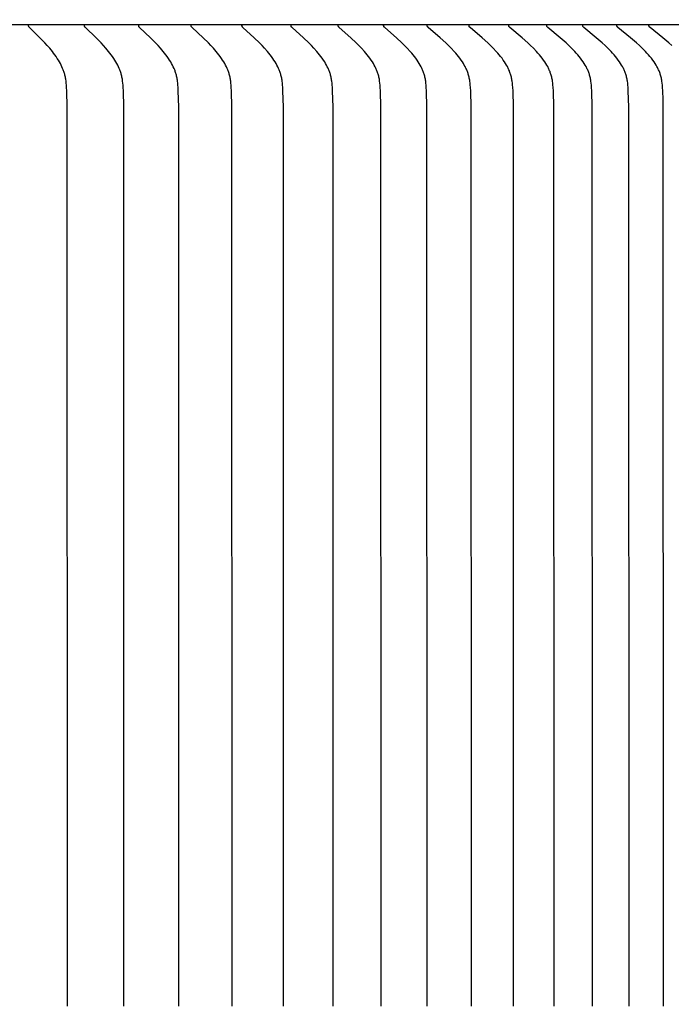
# Model space of a CAD drawing. Units: inches. Extents: x -9.5 to 75.8, y -5.8 to 19.2.
# Drawn here: x 14.7 to 16.5, y 12.2 to 15 of the extents above; entities that cross this region are included whole.
import ezdxf

# ---------------------------------------------------------------- set-up
doc = ezdxf.new("R2010")
doc.units = ezdxf.units.IN
doc.header["$MEASUREMENT"] = 0
doc.layers.add('Aura Vent', color=250, linetype='Continuous')
doc.layers.add('Dimension (ANSI)', color=5, linetype='Continuous')
doc.styles.add('Arial', font='arial.ttf')
doc.dimstyles.new('Dimensions', dxfattribs={"dimtxt": 0.109375, "dimasz": 0.125, "dimexe": 0.0625, "dimexo": 0.125, "dimgap": 0.09, "dimtad": 0, "dimtih": 1, "dimtoh": 1, "dimzin": 0, "dimdsep": 46, "dimlunit": 5, "dimtxsty": 'Arial', "dimcen": 0, "dimadec": 0, "dimazin": 0, "dimtfac": 1, "dimtofl": 0, "dimtmove": 0, "dimatfit": 3, "dimfxl": 1, "dimfrac": 2, "dimtolj": 1, "dimtzin": 0, "dimarcsym": 0})

# ---------------------------------------------------------------- blocks, each defined once
blk = doc.blocks.new('*D9')
at = {"layer": 'Defpoints', "color": 0, "transparency": 16777216}
for p in [(14.6283, 16.0406), (23.3302, 16.0406), (14.6303, 8.0406)]:
    blk.add_point(p, dxfattribs=at)
at = {"layer": 'Dimension (ANSI)', "color": 0, "lineweight": -2, "transparency": 16777216}
for p, q in [((15.1283, 16.0406), (23.5802, 16.0406)), ((23.3302, 15.5406), (23.3302, 13.3332)), ((23.3302, 8.5406), (23.3302, 10.5941)), ((15.1303, 8.0406), (23.5802, 8.0406))]:
    blk.add_line(p, q, dxfattribs=at)
at = {"layer": 'Dimension (ANSI)', "color": 0, "transparency": 16777216}
for points in [[(23.2469, 15.5406), (23.4136, 15.5406), (23.3302, 16.0406)], [(23.2469, 8.5406), (23.4136, 8.5406), (23.3302, 8.0406)]]:
    blk.add_solid(points, dxfattribs=at)
at = {"layer": 'Dimension (ANSI)', "color": 0, "transparency": 16777216, "insert": (23.3302, 11.9637), "char_height": 0.4375, "attachment_point": 5, "style": 'Arial'}
blk.add_mtext('\\A1;Head\\PHeight\\P8" [20 cm]', dxfattribs=at)
blk = doc.blocks.new('*D11')
at = {"layer": 'Defpoints', "color": 0, "transparency": 16777216}
for p in [(14.6283, 16.0406), (26.2782, 16.0406), (17.1699, 0.044)]:
    blk.add_point(p, dxfattribs=at)
at = {"layer": 'Dimension (ANSI)', "color": 0, "lineweight": -2, "transparency": 16777216}
for p, q in [((15.1283, 16.0406), (26.5282, 16.0406)), ((26.2782, 15.5406), (26.2782, 9.4157)), ((26.2782, 0.544), (26.2782, 6.6689)), ((17.6699, 0.044), (26.5282, 0.044))]:
    blk.add_line(p, q, dxfattribs=at)
at = {"layer": 'Dimension (ANSI)', "color": 0, "transparency": 16777216}
for points in [[(26.1948, 15.5406), (26.3615, 15.5406), (26.2782, 16.0406)], [(26.1948, 0.544), (26.3615, 0.544), (26.2782, 0.044)]]:
    blk.add_solid(points, dxfattribs=at)
at = {"layer": 'Dimension (ANSI)', "color": 0, "transparency": 16777216, "insert": (26.2782, 8.0423), "char_height": 0.4375, "attachment_point": 5, "style": 'Arial'}
blk.add_mtext('\\A1;Overall\\PHeight\\P16" [41 cm]', dxfattribs=at)

msp = doc.modelspace()

# ---------------------------------------------------------------- linework, layer by layer
at = {"layer": 'Aura Vent'}
for points in [[(17.1282, 14.974), (6.6286, 14.974)], [(14.8321, 12.223), (14.8317, 14.7443), (14.8306, 14.7882), (14.83, 14.7997), (14.8296, 14.8054), (14.8291, 14.8111), (14.8285, 14.8167), (14.8276, 14.8223), (14.8271, 14.8251), (14.8266, 14.8279), (14.826, 14.8307), (14.8253, 14.8335), (14.8247, 14.8359), (14.824, 14.8382), (14.8232, 14.8406), (14.8225, 14.843), (14.8216, 14.8453), (14.8208, 14.8477), (14.8189, 14.8523), (14.8169, 14.8569), (14.8147, 14.8614), (14.8124, 14.8658), (14.81, 14.8702), (14.807, 14.8753), (14.8038, 14.8803), (14.8006, 14.8852), (14.7971, 14.89), (14.7936, 14.8948), (14.79, 14.8995), (14.7825, 14.9086), (14.7759, 14.9162), (14.7692, 14.9236), (14.7553, 14.9381), (14.726, 14.9668), (14.7256, 14.9671), (14.7253, 14.9675), (14.7251, 14.9677), (14.725, 14.9678), (14.7248, 14.968), (14.7247, 14.9682), (14.7245, 14.9684), (14.7244, 14.9686), (14.7243, 14.9688), (14.7242, 14.969), (14.7241, 14.9691), (14.724, 14.9692), (14.724, 14.9693), (14.7239, 14.9694), (14.7239, 14.9695), (14.7238, 14.9696), (14.7238, 14.9697), (14.7237, 14.9698), (14.7237, 14.97), (14.7237, 14.9701), (14.7236, 14.9702), (14.7236, 14.9703), (14.7236, 14.9704), (14.7235, 14.9705), (14.7235, 14.9707), (14.7235, 14.9708), (14.7235, 14.9709), (14.7234, 14.971), (14.7234, 14.9712), (14.7234, 14.9713), (14.7234, 14.9714), (14.7234, 14.9716), (14.7234, 14.9717), (14.7234, 14.9718), (14.7234, 14.972), (14.7234, 14.9721), (14.7234, 14.9722), (14.7234, 14.9724), (14.7234, 14.9725), (14.7234, 14.9727), (14.7234, 14.9728), (14.7235, 14.973)], [(14.991, 12.223), (14.9906, 14.7443), (14.9894, 14.7882), (14.9889, 14.7997), (14.9885, 14.8054), (14.9879, 14.8111), (14.9873, 14.8167), (14.9864, 14.8224), (14.9859, 14.8252), (14.9853, 14.8279), (14.9847, 14.8307), (14.984, 14.8335), (14.9834, 14.8359), (14.9827, 14.8383), (14.9819, 14.8406), (14.9811, 14.843), (14.9803, 14.8453), (14.9794, 14.8477), (14.9775, 14.8523), (14.9755, 14.8569), (14.9733, 14.8614), (14.9709, 14.8658), (14.9685, 14.8702), (14.9654, 14.8753), (14.9622, 14.8803), (14.9588, 14.8852), (14.9553, 14.8901), (14.9517, 14.8948), (14.948, 14.8995), (14.9404, 14.9086), (14.9337, 14.9162), (14.9268, 14.9236), (14.9127, 14.9381), (14.8828, 14.9668), (14.8824, 14.9671), (14.8821, 14.9675), (14.8819, 14.9677), (14.8818, 14.9678), (14.8816, 14.968), (14.8815, 14.9682), (14.8813, 14.9684), (14.8812, 14.9686), (14.8811, 14.9688), (14.881, 14.969), (14.8809, 14.9691), (14.8808, 14.9692), (14.8808, 14.9693), (14.8807, 14.9694), (14.8807, 14.9695), (14.8806, 14.9696), (14.8806, 14.9697), (14.8805, 14.9698), (14.8805, 14.9699), (14.8805, 14.9701), (14.8804, 14.9702), (14.8804, 14.9703), (14.8803, 14.9704), (14.8803, 14.9705), (14.8803, 14.9706), (14.8803, 14.9708), (14.8802, 14.9709), (14.8802, 14.971), (14.8802, 14.9711), (14.8802, 14.9713), (14.8802, 14.9714), (14.8802, 14.9715), (14.8802, 14.9717), (14.8801, 14.9718), (14.8801, 14.972), (14.8802, 14.9721), (14.8802, 14.9722), (14.8802, 14.9724), (14.8802, 14.9725), (14.8802, 14.9727), (14.8802, 14.9728), (14.8802, 14.973)], [(15.1451, 12.223), (15.1447, 14.7443), (15.1435, 14.7882), (15.143, 14.7997), (15.1425, 14.8054), (15.142, 14.8111), (15.1413, 14.8167), (15.1409, 14.8196), (15.1405, 14.8224), (15.1399, 14.8252), (15.1394, 14.8279), (15.1387, 14.8307), (15.138, 14.8335), (15.1374, 14.8359), (15.1367, 14.8383), (15.1359, 14.8406), (15.1351, 14.843), (15.1342, 14.8454), (15.1333, 14.8477), (15.1324, 14.85), (15.1314, 14.8523), (15.1293, 14.8569), (15.1271, 14.8614), (15.1247, 14.8658), (15.1222, 14.8702), (15.1191, 14.8753), (15.1158, 14.8803), (15.1123, 14.8852), (15.1088, 14.8901), (15.1051, 14.8948), (15.1014, 14.8995), (15.0936, 14.9086), (15.0868, 14.9162), (15.0798, 14.9236), (15.0654, 14.9381), (15.0349, 14.9668), (15.0346, 14.9671), (15.0342, 14.9675), (15.0341, 14.9676), (15.0339, 14.9678), (15.0338, 14.968), (15.0336, 14.9682), (15.0335, 14.9684), (15.0333, 14.9686), (15.0332, 14.9688), (15.0331, 14.969), (15.033, 14.9691), (15.033, 14.9692), (15.0329, 14.9693), (15.0328, 14.9694), (15.0328, 14.9695), (15.0327, 14.9696), (15.0327, 14.9697), (15.0327, 14.9698), (15.0326, 14.9699), (15.0326, 14.97), (15.0325, 14.9702), (15.0325, 14.9703), (15.0325, 14.9704), (15.0324, 14.9705), (15.0324, 14.9706), (15.0324, 14.9708), (15.0323, 14.9709), (15.0323, 14.971), (15.0323, 14.9711), (15.0323, 14.9713), (15.0323, 14.9714), (15.0323, 14.9715), (15.0323, 14.9717), (15.0322, 14.9718), (15.0322, 14.9719), (15.0323, 14.9721), (15.0323, 14.9722), (15.0323, 14.9724), (15.0323, 14.9725), (15.0323, 14.9727), (15.0323, 14.9728), (15.0323, 14.973)], [(15.2945, 12.223), (15.294, 14.7443), (15.2928, 14.7882), (15.2922, 14.7997), (15.2918, 14.8054), (15.2913, 14.8111), (15.2906, 14.8167), (15.2901, 14.8196), (15.2897, 14.8224), (15.2892, 14.8252), (15.2886, 14.8279), (15.2879, 14.8307), (15.2872, 14.8335), (15.2866, 14.8359), (15.2858, 14.8383), (15.2851, 14.8406), (15.2842, 14.843), (15.2834, 14.8454), (15.2824, 14.8477), (15.2815, 14.85), (15.2805, 14.8523), (15.2783, 14.8569), (15.2761, 14.8614), (15.2736, 14.8658), (15.2711, 14.8702), (15.2679, 14.8753), (15.2646, 14.8803), (15.2611, 14.8853), (15.2575, 14.8901), (15.2537, 14.8948), (15.2499, 14.8995), (15.242, 14.9086), (15.2351, 14.9162), (15.2279, 14.9236), (15.2133, 14.9381), (15.1823, 14.9668), (15.182, 14.9671), (15.1816, 14.9675), (15.1815, 14.9676), (15.1813, 14.9678), (15.1811, 14.968), (15.181, 14.9682), (15.1808, 14.9684), (15.1807, 14.9686), (15.1806, 14.9688), (15.1804, 14.969), (15.1804, 14.9691), (15.1803, 14.9692), (15.1803, 14.9693), (15.1802, 14.9694), (15.1802, 14.9695), (15.1801, 14.9696), (15.1801, 14.9697), (15.18, 14.9698), (15.18, 14.9699), (15.1799, 14.97), (15.1799, 14.9701), (15.1798, 14.9703), (15.1798, 14.9704), (15.1798, 14.9705), (15.1797, 14.9706), (15.1797, 14.9707), (15.1797, 14.9709), (15.1797, 14.971), (15.1796, 14.9711), (15.1796, 14.9713), (15.1796, 14.9714), (15.1796, 14.9715), (15.1796, 14.9717), (15.1796, 14.9718), (15.1796, 14.9719), (15.1796, 14.9721), (15.1796, 14.9722), (15.1796, 14.9724), (15.1796, 14.9725), (15.1796, 14.9727), (15.1796, 14.9728), (15.1797, 14.973)], [(15.4389, 12.223), (15.4384, 14.7443), (15.4372, 14.7882), (15.4366, 14.7997), (15.4362, 14.8054), (15.4356, 14.8111), (15.4349, 14.8168), (15.4345, 14.8196), (15.434, 14.8224), (15.4335, 14.8252), (15.4329, 14.828), (15.4322, 14.8307), (15.4315, 14.8335), (15.4308, 14.8359), (15.4301, 14.8383), (15.4293, 14.8407), (15.4285, 14.843), (15.4276, 14.8454), (15.4266, 14.8477), (15.4257, 14.85), (15.4246, 14.8523), (15.4225, 14.8569), (15.4202, 14.8614), (15.4177, 14.8658), (15.4151, 14.8702), (15.4119, 14.8753), (15.4085, 14.8803), (15.4049, 14.8853), (15.4012, 14.8901), (15.3975, 14.8948), (15.3936, 14.8995), (15.3855, 14.9086), (15.3785, 14.9162), (15.3712, 14.9236), (15.3563, 14.9381), (15.3249, 14.9668), (15.3245, 14.9671), (15.3242, 14.9675), (15.324, 14.9676), (15.3238, 14.9678), (15.3237, 14.968), (15.3235, 14.9682), (15.3234, 14.9684), (15.3232, 14.9685), (15.3231, 14.9687), (15.323, 14.9688), (15.323, 14.9689), (15.3229, 14.969), (15.3228, 14.9691), (15.3228, 14.9693), (15.3227, 14.9694), (15.3227, 14.9695), (15.3226, 14.9696), (15.3226, 14.9697), (15.3225, 14.9698), (15.3225, 14.9699), (15.3224, 14.97), (15.3224, 14.9701), (15.3223, 14.9703), (15.3223, 14.9704), (15.3223, 14.9705), (15.3222, 14.9706), (15.3222, 14.9707), (15.3222, 14.9709), (15.3222, 14.971), (15.3221, 14.9711), (15.3221, 14.9713), (15.3221, 14.9714), (15.3221, 14.9715), (15.3221, 14.9717), (15.3221, 14.9718), (15.3221, 14.9719), (15.3221, 14.9721), (15.3221, 14.9722), (15.3221, 14.9724), (15.3221, 14.9725), (15.3221, 14.9727), (15.3221, 14.9728), (15.3222, 14.973)], [(15.5783, 12.223), (15.5778, 14.7443), (15.5766, 14.7882), (15.576, 14.7997), (15.5755, 14.8054), (15.575, 14.8111), (15.5743, 14.8168), (15.5738, 14.8196), (15.5733, 14.8224), (15.5728, 14.8252), (15.5722, 14.828), (15.5715, 14.8307), (15.5708, 14.8335), (15.5701, 14.8359), (15.5694, 14.8383), (15.5686, 14.8407), (15.5677, 14.843), (15.5668, 14.8454), (15.5659, 14.8477), (15.5649, 14.8501), (15.5638, 14.8524), (15.5616, 14.8569), (15.5593, 14.8614), (15.5568, 14.8658), (15.5542, 14.8702), (15.5508, 14.8753), (15.5474, 14.8804), (15.5438, 14.8853), (15.54, 14.8901), (15.5362, 14.8949), (15.5323, 14.8995), (15.5241, 14.9086), (15.5169, 14.9162), (15.5095, 14.9236), (15.4944, 14.9381), (15.4625, 14.9668), (15.4621, 14.9671), (15.4618, 14.9674), (15.4616, 14.9676), (15.4614, 14.9678), (15.4613, 14.968), (15.4611, 14.9682), (15.461, 14.9683), (15.4608, 14.9685), (15.4607, 14.9687), (15.4606, 14.9688), (15.4605, 14.9689), (15.4605, 14.969), (15.4604, 14.9691), (15.4604, 14.9692), (15.4603, 14.9693), (15.4603, 14.9695), (15.4602, 14.9696), (15.4601, 14.9697), (15.4601, 14.9698), (15.4601, 14.9699), (15.46, 14.97), (15.46, 14.9701), (15.4599, 14.9702), (15.4599, 14.9704), (15.4599, 14.9705), (15.4598, 14.9706), (15.4598, 14.9707), (15.4598, 14.9709), (15.4597, 14.971), (15.4597, 14.9711), (15.4597, 14.9712), (15.4597, 14.9714), (15.4597, 14.9715), (15.4597, 14.9717), (15.4597, 14.9718), (15.4597, 14.9719), (15.4597, 14.9721), (15.4597, 14.9722), (15.4597, 14.9724), (15.4597, 14.9725), (15.4597, 14.9727), (15.4597, 14.9728), (15.4597, 14.973)], [(15.7126, 12.223), (15.7121, 14.7443), (15.7109, 14.7882), (15.7103, 14.7997), (15.7098, 14.8054), (15.7093, 14.8111), (15.7085, 14.8168), (15.7081, 14.8196), (15.7076, 14.8224), (15.7071, 14.8252), (15.7065, 14.828), (15.7058, 14.8307), (15.7051, 14.8335), (15.7043, 14.8359), (15.7036, 14.8383), (15.7028, 14.8407), (15.7019, 14.843), (15.701, 14.8454), (15.7, 14.8477), (15.699, 14.8501), (15.6979, 14.8524), (15.6957, 14.8569), (15.6933, 14.8614), (15.6908, 14.8658), (15.6881, 14.8702), (15.6848, 14.8753), (15.6813, 14.8804), (15.6776, 14.8853), (15.6738, 14.8901), (15.6699, 14.8949), (15.6659, 14.8995), (15.6576, 14.9086), (15.6503, 14.9162), (15.6428, 14.9237), (15.6275, 14.9382), (15.5951, 14.9668), (15.5947, 14.9671), (15.5944, 14.9674), (15.5942, 14.9676), (15.594, 14.9678), (15.5939, 14.968), (15.5937, 14.9682), (15.5936, 14.9683), (15.5934, 14.9685), (15.5933, 14.9687), (15.5932, 14.9688), (15.5931, 14.9689), (15.5931, 14.969), (15.593, 14.9691), (15.5929, 14.9692), (15.5929, 14.9693), (15.5928, 14.9694), (15.5928, 14.9696), (15.5927, 14.9697), (15.5927, 14.9698), (15.5926, 14.9699), (15.5926, 14.97), (15.5925, 14.9701), (15.5925, 14.9702), (15.5925, 14.9704), (15.5924, 14.9705), (15.5924, 14.9706), (15.5924, 14.9707), (15.5923, 14.9708), (15.5923, 14.971), (15.5923, 14.9711), (15.5923, 14.9712), (15.5923, 14.9714), (15.5922, 14.9715), (15.5922, 14.9716), (15.5922, 14.9718), (15.5922, 14.9719), (15.5922, 14.9721), (15.5922, 14.9722), (15.5922, 14.9724), (15.5922, 14.9725), (15.5923, 14.9727), (15.5923, 14.9728), (15.5923, 14.973)], [(15.8418, 12.223), (15.8413, 14.7443), (15.8401, 14.7882), (15.8394, 14.7997), (15.839, 14.8054), (15.8384, 14.8111), (15.8377, 14.8168), (15.8372, 14.8196), (15.8367, 14.8224), (15.8362, 14.8252), (15.8356, 14.828), (15.8349, 14.8307), (15.8341, 14.8335), (15.8334, 14.8359), (15.8326, 14.8383), (15.8318, 14.8407), (15.8309, 14.8431), (15.83, 14.8454), (15.829, 14.8477), (15.828, 14.8501), (15.8269, 14.8524), (15.8247, 14.8569), (15.8222, 14.8614), (15.8197, 14.8658), (15.817, 14.8702), (15.8136, 14.8753), (15.81, 14.8804), (15.8063, 14.8853), (15.8024, 14.8901), (15.7985, 14.8949), (15.7944, 14.8995), (15.7861, 14.9086), (15.7786, 14.9162), (15.771, 14.9237), (15.7555, 14.9382), (15.7226, 14.9668), (15.7222, 14.9671), (15.7219, 14.9674), (15.7217, 14.9676), (15.7215, 14.9678), (15.7214, 14.968), (15.7212, 14.9681), (15.7211, 14.9683), (15.7209, 14.9685), (15.7208, 14.9687), (15.7207, 14.9688), (15.7206, 14.9689), (15.7206, 14.969), (15.7205, 14.9691), (15.7205, 14.9692), (15.7204, 14.9693), (15.7203, 14.9694), (15.7203, 14.9695), (15.7202, 14.9697), (15.7202, 14.9698), (15.7201, 14.9699), (15.7201, 14.97), (15.72, 14.9701), (15.72, 14.9702), (15.72, 14.9703), (15.7199, 14.9705), (15.7199, 14.9706), (15.7199, 14.9707), (15.7198, 14.9708), (15.7198, 14.971), (15.7198, 14.9711), (15.7198, 14.9712), (15.7198, 14.9714), (15.7197, 14.9715), (15.7197, 14.9716), (15.7197, 14.9718), (15.7197, 14.9719), (15.7197, 14.9721), (15.7197, 14.9722), (15.7197, 14.9724), (15.7197, 14.9725), (15.7197, 14.9727), (15.7198, 14.9728), (15.7198, 14.973)], [(15.9658, 12.223), (15.9653, 14.7443), (15.964, 14.7882), (15.9634, 14.7997), (15.9629, 14.8054), (15.9624, 14.8111), (15.9616, 14.8168), (15.9612, 14.8196), (15.9606, 14.8224), (15.9601, 14.8252), (15.9595, 14.828), (15.9588, 14.8307), (15.958, 14.8335), (15.9573, 14.8359), (15.9565, 14.8383), (15.9557, 14.8407), (15.9548, 14.8431), (15.9538, 14.8454), (15.9528, 14.8478), (15.9518, 14.8501), (15.9507, 14.8524), (15.9496, 14.8547), (15.9484, 14.857), (15.946, 14.8614), (15.9434, 14.8659), (15.9406, 14.8702), (15.9372, 14.8753), (15.9335, 14.8804), (15.9298, 14.8853), (15.9259, 14.8902), (15.9219, 14.8949), (15.9178, 14.8995), (15.9093, 14.9086), (15.9018, 14.9162), (15.8941, 14.9237), (15.8783, 14.9382), (15.845, 14.9668), (15.8446, 14.9671), (15.8443, 14.9674), (15.8441, 14.9676), (15.8439, 14.9678), (15.8437, 14.968), (15.8436, 14.9681), (15.8434, 14.9683), (15.8433, 14.9685), (15.8431, 14.9687), (15.8431, 14.9688), (15.843, 14.9689), (15.8429, 14.969), (15.8429, 14.9691), (15.8428, 14.9692), (15.8428, 14.9693), (15.8427, 14.9694), (15.8426, 14.9695), (15.8426, 14.9696), (15.8425, 14.9698), (15.8425, 14.9699), (15.8424, 14.97), (15.8424, 14.9701), (15.8424, 14.9702), (15.8423, 14.9703), (15.8423, 14.9705), (15.8422, 14.9706), (15.8422, 14.9707), (15.8422, 14.9708), (15.8422, 14.971), (15.8421, 14.9711), (15.8421, 14.9712), (15.8421, 14.9714), (15.8421, 14.9715), (15.8421, 14.9716), (15.8421, 14.9718), (15.8421, 14.9719), (15.8421, 14.9721), (15.8421, 14.9722), (15.8421, 14.9724), (15.8421, 14.9725), (15.8421, 14.9727), (15.8421, 14.9728), (15.8421, 14.973)], [(16.0845, 12.223), (16.084, 14.7443), (16.0827, 14.7882), (16.0821, 14.7997), (16.0816, 14.8054), (16.081, 14.8111), (16.0802, 14.8168), (16.0798, 14.8196), (16.0793, 14.8224), (16.0787, 14.8252), (16.0781, 14.828), (16.0774, 14.8307), (16.0766, 14.8335), (16.0759, 14.8359), (16.0751, 14.8383), (16.0742, 14.8407), (16.0733, 14.8431), (16.0724, 14.8454), (16.0714, 14.8478), (16.0703, 14.8501), (16.0692, 14.8524), (16.0681, 14.8547), (16.0669, 14.857), (16.0644, 14.8615), (16.0618, 14.8659), (16.059, 14.8702), (16.0555, 14.8754), (16.0518, 14.8804), (16.048, 14.8853), (16.0441, 14.8902), (16.04, 14.8949), (16.0358, 14.8995), (16.0273, 14.9086), (16.0196, 14.9162), (16.0118, 14.9237), (15.9958, 14.9382), (15.9621, 14.9668), (15.9618, 14.9671), (15.9614, 14.9674), (15.9612, 14.9676), (15.9611, 14.9678), (15.9609, 14.9679), (15.9607, 14.9681), (15.9606, 14.9683), (15.9604, 14.9685), (15.9603, 14.9687), (15.9602, 14.9688), (15.9601, 14.9689), (15.9601, 14.969), (15.96, 14.9691), (15.96, 14.9692), (15.9599, 14.9693), (15.9598, 14.9694), (15.9598, 14.9695), (15.9597, 14.9696), (15.9597, 14.9697), (15.9596, 14.9699), (15.9596, 14.97), (15.9595, 14.9701), (15.9595, 14.9702), (15.9594, 14.9703), (15.9594, 14.9704), (15.9594, 14.9706), (15.9593, 14.9707), (15.9593, 14.9708), (15.9593, 14.971), (15.9593, 14.9711), (15.9592, 14.9712), (15.9592, 14.9714), (15.9592, 14.9715), (15.9592, 14.9716), (15.9592, 14.9718), (15.9592, 14.9719), (15.9592, 14.9721), (15.9592, 14.9722), (15.9592, 14.9724), (15.9592, 14.9725), (15.9592, 14.9727), (15.9592, 14.9728), (15.9592, 14.973)], [(16.1978, 12.223), (16.1973, 14.7443), (16.196, 14.7882), (16.1954, 14.7997), (16.1949, 14.8054), (16.1943, 14.8111), (16.1935, 14.8168), (16.1931, 14.8196), (16.1925, 14.8224), (16.192, 14.8252), (16.1913, 14.828), (16.1906, 14.8307), (16.1899, 14.8335), (16.1891, 14.8359), (16.1883, 14.8383), (16.1874, 14.8407), (16.1865, 14.8431), (16.1855, 14.8454), (16.1845, 14.8478), (16.1835, 14.8501), (16.1823, 14.8524), (16.1812, 14.8547), (16.18, 14.857), (16.1775, 14.8615), (16.1748, 14.8659), (16.172, 14.8702), (16.1685, 14.8754), (16.1648, 14.8804), (16.1609, 14.8854), (16.1569, 14.8902), (16.1528, 14.8949), (16.1486, 14.8996), (16.1399, 14.9086), (16.1322, 14.9162), (16.1243, 14.9237), (16.1081, 14.9382), (16.074, 14.9668), (16.0736, 14.9671), (16.0733, 14.9674), (16.0731, 14.9676), (16.0729, 14.9678), (16.0728, 14.9679), (16.0726, 14.9681), (16.0724, 14.9683), (16.0723, 14.9685), (16.0721, 14.9687), (16.0721, 14.9688), (16.072, 14.9689), (16.0719, 14.969), (16.0719, 14.9691), (16.0718, 14.9692), (16.0717, 14.9693), (16.0717, 14.9694), (16.0716, 14.9695), (16.0716, 14.9696), (16.0715, 14.9697), (16.0715, 14.9698), (16.0714, 14.97), (16.0714, 14.9701), (16.0713, 14.9702), (16.0713, 14.9703), (16.0713, 14.9704), (16.0712, 14.9706), (16.0712, 14.9707), (16.0712, 14.9708), (16.0711, 14.9709), (16.0711, 14.9711), (16.0711, 14.9712), (16.0711, 14.9713), (16.0711, 14.9715), (16.071, 14.9716), (16.071, 14.9718), (16.071, 14.9719), (16.071, 14.9721), (16.071, 14.9722), (16.071, 14.9724), (16.071, 14.9725), (16.071, 14.9727), (16.0711, 14.9728), (16.0711, 14.973)], [(16.3057, 12.223), (16.3052, 14.7443), (16.3039, 14.7882), (16.3032, 14.7997), (16.3028, 14.8054), (16.3022, 14.8111), (16.3014, 14.8168), (16.3009, 14.8196), (16.3004, 14.8224), (16.2998, 14.8252), (16.2992, 14.828), (16.2985, 14.8307), (16.2977, 14.8335), (16.2969, 14.8359), (16.2961, 14.8383), (16.2952, 14.8407), (16.2943, 14.8431), (16.2933, 14.8454), (16.2923, 14.8478), (16.2912, 14.8501), (16.2901, 14.8524), (16.2889, 14.8547), (16.2877, 14.857), (16.2852, 14.8615), (16.2825, 14.8659), (16.2797, 14.8702), (16.2761, 14.8754), (16.2723, 14.8804), (16.2684, 14.8854), (16.2643, 14.8902), (16.2602, 14.8949), (16.2559, 14.8996), (16.2472, 14.9086), (16.2394, 14.9162), (16.2314, 14.9237), (16.215, 14.9382), (16.1805, 14.9668), (16.1802, 14.9671), (16.1798, 14.9674), (16.1796, 14.9676), (16.1794, 14.9678), (16.1793, 14.9679), (16.1791, 14.9681), (16.1789, 14.9683), (16.1788, 14.9685), (16.1786, 14.9687), (16.1786, 14.9688), (16.1785, 14.9689), (16.1784, 14.969), (16.1784, 14.9691), (16.1783, 14.9692), (16.1782, 14.9693), (16.1782, 14.9694), (16.1781, 14.9695), (16.1781, 14.9696), (16.178, 14.9697), (16.178, 14.9698), (16.1779, 14.97), (16.1779, 14.9701), (16.1778, 14.9702), (16.1778, 14.9703), (16.1778, 14.9704), (16.1777, 14.9706), (16.1777, 14.9707), (16.1777, 14.9708), (16.1776, 14.9709), (16.1776, 14.9711), (16.1776, 14.9712), (16.1776, 14.9713), (16.1775, 14.9715), (16.1775, 14.9716), (16.1775, 14.9718), (16.1775, 14.9719), (16.1775, 14.9721), (16.1775, 14.9722), (16.1775, 14.9724), (16.1775, 14.9725), (16.1775, 14.9727), (16.1775, 14.9728), (16.1776, 14.973)], [(16.4082, 12.223), (16.4077, 14.7443), (16.4063, 14.7882), (16.4057, 14.7997), (16.4052, 14.8054), (16.4046, 14.8111), (16.4038, 14.8168), (16.4033, 14.8196), (16.4028, 14.8224), (16.4022, 14.8252), (16.4015, 14.828), (16.4008, 14.8307), (16.4, 14.8335), (16.3993, 14.8359), (16.3984, 14.8383), (16.3976, 14.8407), (16.3966, 14.8431), (16.3956, 14.8455), (16.3946, 14.8478), (16.3935, 14.8501), (16.3924, 14.8524), (16.3912, 14.8547), (16.3899, 14.857), (16.3874, 14.8615), (16.3847, 14.8659), (16.3818, 14.8702), (16.3782, 14.8754), (16.3744, 14.8804), (16.3704, 14.8854), (16.3663, 14.8902), (16.3621, 14.8949), (16.3578, 14.8996), (16.349, 14.9086), (16.3411, 14.9162), (16.333, 14.9237), (16.3165, 14.9382), (16.2816, 14.9668), (16.2813, 14.9671), (16.2809, 14.9674), (16.2807, 14.9676), (16.2805, 14.9678), (16.2804, 14.9679), (16.2802, 14.9681), (16.28, 14.9683), (16.2799, 14.9685), (16.2797, 14.9687), (16.2797, 14.9688), (16.2796, 14.9689), (16.2795, 14.969), (16.2795, 14.9691), (16.2794, 14.9692), (16.2793, 14.9693), (16.2793, 14.9694), (16.2792, 14.9695), (16.2792, 14.9696), (16.2791, 14.9697), (16.2791, 14.9698), (16.279, 14.9699), (16.279, 14.9701), (16.2789, 14.9702), (16.2789, 14.9703), (16.2788, 14.9704), (16.2788, 14.9706), (16.2788, 14.9707), (16.2787, 14.9708), (16.2787, 14.9709), (16.2787, 14.9711), (16.2787, 14.9712), (16.2786, 14.9713), (16.2786, 14.9715), (16.2786, 14.9716), (16.2786, 14.9718), (16.2786, 14.9719), (16.2786, 14.9721), (16.2786, 14.9722), (16.2786, 14.9724), (16.2786, 14.9725), (16.2786, 14.9727), (16.2786, 14.9728), (16.2786, 14.973)], [(16.5051, 12.223), (16.5041, 14.7663), (16.5032, 14.7882), (16.5025, 14.7997), (16.502, 14.8054), (16.5014, 14.8111), (16.5006, 14.8168), (16.5001, 14.8196), (16.4996, 14.8224), (16.499, 14.8252), (16.4984, 14.828), (16.4977, 14.8307), (16.4969, 14.8335), (16.4961, 14.8359), (16.4952, 14.8383), (16.4943, 14.8407), (16.4934, 14.8431), (16.4924, 14.8455), (16.4913, 14.8478), (16.4902, 14.8501), (16.4891, 14.8524), (16.4879, 14.8547), (16.4867, 14.857), (16.4841, 14.8615), (16.4813, 14.8659), (16.4785, 14.8702), (16.4748, 14.8754), (16.4709, 14.8804), (16.4669, 14.8854), (16.4628, 14.8902), (16.4586, 14.8949), (16.4542, 14.8996), (16.4453, 14.9086), (16.4373, 14.9162), (16.4292, 14.9237), (16.4124, 14.9382), (16.3773, 14.9668), (16.3769, 14.9671), (16.3765, 14.9674), (16.3764, 14.9676), (16.3762, 14.9678), (16.376, 14.9679), (16.3758, 14.9681), (16.3757, 14.9683), (16.3755, 14.9685), (16.3754, 14.9687), (16.3753, 14.9688), (16.3752, 14.9689), (16.3752, 14.969), (16.3751, 14.9691), (16.375, 14.9692), (16.375, 14.9693), (16.3749, 14.9694), (16.3748, 14.9695), (16.3748, 14.9696), (16.3747, 14.9697), (16.3747, 14.9698), (16.3746, 14.9699), (16.3746, 14.9701), (16.3745, 14.9702), (16.3745, 14.9703), (16.3745, 14.9704), (16.3744, 14.9705), (16.3744, 14.9707), (16.3744, 14.9708), (16.3743, 14.9709), (16.3743, 14.9711), (16.3743, 14.9712), (16.3743, 14.9713), (16.3742, 14.9715), (16.3742, 14.9716), (16.3742, 14.9718), (16.3742, 14.9719), (16.3742, 14.972), (16.3742, 14.9722), (16.3742, 14.9724), (16.3742, 14.9725), (16.3742, 14.9727), (16.3742, 14.9728), (16.3743, 14.973)], [(16.528, 14.9162), (16.5197, 14.9237), (16.5029, 14.9382), (16.4674, 14.9668), (16.467, 14.9671), (16.4667, 14.9674), (16.4665, 14.9676), (16.4663, 14.9677), (16.4661, 14.9679), (16.466, 14.9681), (16.4658, 14.9683), (16.4656, 14.9685), (16.4655, 14.9687), (16.4654, 14.9688), (16.4653, 14.9689), (16.4653, 14.969), (16.4652, 14.9691), (16.4651, 14.9692), (16.4651, 14.9693), (16.465, 14.9694), (16.465, 14.9695), (16.4649, 14.9696), (16.4648, 14.9697), (16.4648, 14.9698), (16.4647, 14.9699), (16.4647, 14.9701), (16.4646, 14.9702), (16.4646, 14.9703), (16.4646, 14.9704), (16.4645, 14.9705), (16.4645, 14.9707), (16.4645, 14.9708), (16.4644, 14.9709), (16.4644, 14.9711), (16.4644, 14.9712), (16.4644, 14.9713), (16.4643, 14.9715), (16.4643, 14.9716), (16.4643, 14.9718), (16.4643, 14.9719), (16.4643, 14.972), (16.4643, 14.9722), (16.4643, 14.9724), (16.4643, 14.9725), (16.4643, 14.9727), (16.4643, 14.9728), (16.4643, 14.973)]]:
    msp.add_lwpolyline(points, dxfattribs=at)

# ---------------------------------------------------------------- dimensions: what is measured, and where the dimension line sits
at = {"layer": 'Dimension (ANSI)', "color": 5}
for base, p1, text, picture, middle in [((23.3302, 16.0406), (14.6303, 8.0406), 'Head\\PHeight\\P<>', '*D9', (23.3302, 11.9637)), ((26.2782, 16.0406), (17.1699, 0.044), 'Overall\\PHeight\\P<>', '*D11', (26.2782, 8.0423))]:
    dim = msp.add_linear_dim(base=base, p1=p1, p2=(14.6283, 16.0406), angle=90, text=text, dimstyle='Dimensions', override={"dimpost": '"'}, dxfattribs=at)
    dim.commit()
    dim.dimension.update_dxf_attribs({"geometry": picture, "text_midpoint": middle, "dimtype": 160})

doc.saveas('drawing.dxf')
